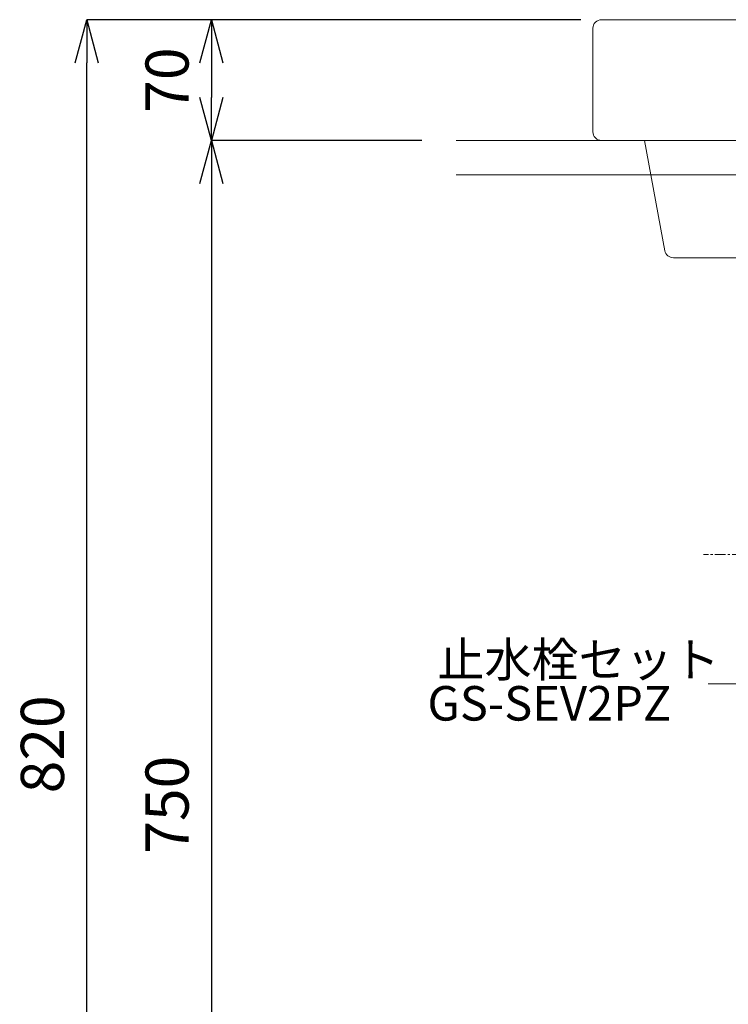
# Model space of a CAD drawing. Units: millimetres. Extents: x 119 to 4319, y 5 to 2975.
# Drawn here: x 871 to 1282, y 906 to 1476 of the extents above; entities that cross this region are included whole.
import ezdxf
from ezdxf.enums import TextEntityAlignment as Align

# ---------------------------------------------------------------- set-up
doc = ezdxf.new("R2010")
doc.units = ezdxf.units.MM
doc.linetypes.add('CENTER1', pattern=[10, 6.25, -1.25, 1.25, -1.25])
doc.layers.get('0').update_dxf_attribs({"lineweight": 0})
for name, color, linetype, lineweight in [('中心線', 1, 'CENTER1', 0), ('寸法', 3, 'Continuous', 5), ('文字', 4, 'Continuous', 15), ('洗面', 150, 'Continuous', 15), ('細線', 7, 'Continuous', 9)]:
    doc.layers.add(name, color=color, linetype=linetype, lineweight=lineweight)
doc.styles.add('japanese', font='romans.shx', dxfattribs={"bigfont": 'bigfont.shx'})
doc.dimstyles.new('KIHON', dxfattribs={"dimscale": 10, "dimtxt": 2.5, "dimasz": 2.5, "dimexe": 0, "dimexo": 2, "dimgap": 1, "dimtad": 1, "dimdec": 0, "dimdsep": 46, "dimtxsty": 'japanese', "dimblk": 'OPEN30', "dimcen": 2.5, "dimadec": 0, "dimazin": 0, "dimtfac": 1, "dimtdec": 0, "dimtmove": 0, "dimatfit": 0, "dimfxl": 1, "dimarcsym": 0})

# ---------------------------------------------------------------- blocks, each defined once
blk = doc.blocks.new('_Open30')
at = {"color": 0, "linetype": 'ByBlock', "lineweight": -2}
for p, q in [((-1, 0.268), (0, 0)), ((0, 0), (-1, -0.268)), ((0, 0), (-1, 0))]:
    blk.add_line(p, q, dxfattribs=at)
blk = doc.blocks.new('*D1')
at = {"layer": 'Defpoints', "color": 0, "transparency": 16777216}
for p in [(910.3, 1476.48), (1216.77, 1476.48), (1124.53, 656.48)]:
    blk.add_point(p, dxfattribs=at)
at = {"layer": '寸法', "color": 0, "lineweight": -2, "transparency": 16777216}
for p, q in [((1196.77, 1476.48), (910.3, 1476.48)), ((910.3, 681.48), (910.3, 1451.48)), ((1104.53, 656.48), (910.3, 656.48))]:
    blk.add_line(p, q, dxfattribs=at)
at = {"layer": '寸法', "color": 0, "lineweight": -2, "transparency": 16777216, "xscale": 25, "yscale": 25, "zscale": 25}
for p, rotation in [((910.3, 1476.48), 90), ((910.3, 656.48), 270)]:
    blk.add_blockref('_Open30', p, dxfattribs=dict(at, rotation=rotation))
at = {"layer": '寸法', "color": 0, "transparency": 16777216, "insert": (887.8, 1056.48), "char_height": 25, "attachment_point": 5, "rotation": 90, "style": 'japanese'}
blk.add_mtext('820', dxfattribs=at)
blk = doc.blocks.new('*D3')
at = {"layer": 'Defpoints', "color": 0, "transparency": 16777216}
for p in [(1216.77, 1476.48), (982.59, 1406.48), (1124.53, 1406.48)]:
    blk.add_point(p, dxfattribs=at)
at = {"layer": '寸法', "color": 0, "lineweight": -2, "transparency": 16777216}
for p, q in [((1196.77, 1476.48), (982.59, 1476.48)), ((982.59, 1451.48), (982.59, 1431.48)), ((1104.53, 1406.48), (982.59, 1406.48))]:
    blk.add_line(p, q, dxfattribs=at)
at = {"layer": '寸法', "color": 0, "lineweight": -2, "transparency": 16777216, "xscale": 25, "yscale": 25, "zscale": 25}
for p, rotation in [((982.59, 1476.48), 90), ((982.59, 1406.48), 270)]:
    blk.add_blockref('_Open30', p, dxfattribs=dict(at, rotation=rotation))
at = {"layer": '寸法', "color": 0, "transparency": 16777216, "insert": (960.09, 1441.48), "char_height": 25, "attachment_point": 5, "rotation": 90, "style": 'japanese'}
blk.add_mtext('70', dxfattribs=at)
blk = doc.blocks.new('*D4')
at = {"layer": 'Defpoints', "color": 0, "transparency": 16777216}
for p in [(1124.53, 1406.48), (982.59, 656.48), (1124.53, 656.48)]:
    blk.add_point(p, dxfattribs=at)
at = {"layer": '寸法', "color": 0, "lineweight": -2, "transparency": 16777216}
for p, q in [((1104.53, 1406.48), (982.59, 1406.48)), ((982.59, 1381.48), (982.59, 681.48)), ((1104.53, 656.48), (982.59, 656.48))]:
    blk.add_line(p, q, dxfattribs=at)
at = {"layer": '寸法', "color": 0, "lineweight": -2, "transparency": 16777216, "xscale": 25, "yscale": 25, "zscale": 25}
for p, rotation in [((982.59, 1406.48), 90), ((982.59, 656.48), 270)]:
    blk.add_blockref('_Open30', p, dxfattribs=dict(at, rotation=rotation))
at = {"layer": '寸法', "color": 0, "transparency": 16777216, "insert": (960.09, 1021.48), "char_height": 25, "attachment_point": 5, "rotation": 90, "style": 'japanese'}
blk.add_mtext('750', dxfattribs=at)

msp = doc.modelspace()

# ---------------------------------------------------------------- linework, layer by layer
at = {"layer": '中心線'}
msp.add_line((1740.7707993, 1166.4869033), (1267.969003, 1166.4869033), dxfattribs=at)
at = {"layer": '文字'}
msp.add_line((1626.2382758, 1091.4756924), (1270.6529795, 1091.4756924), dxfattribs=at)
at = {"layer": '洗面'}
for p, q in [((1245.5285084, 1342.5771601), (1233.7814549, 1406.4811316)), ((1250.4461131, 1338.4811316), (1757.1167966, 1338.4811316))]:
    msp.add_line(p, q, dxfattribs=at)
msp.add_lwpolyline([(1208.7814549, 1406.4811316), (1798.7814549, 1406.4811316, 0.4142135624), (1803.7814549, 1411.4811316), (1803.7814549, 1471.4811316, 0.4142135624), (1798.7814549, 1476.4811316), (1208.7814549, 1476.4811316, 0.4142135624), (1203.7814549, 1471.4811316), (1203.7814549, 1411.4811316, 0.4142135624)], format="xyb", close=True, dxfattribs=at)
msp.add_arc((1250.4461131, 1343.4811316), 5, 190.416028308, 270, dxfattribs=at)
at = {"layer": '細線'}
for p, q in [((1883.0314549, 1406.4811316), (1124.5314549, 1406.4811316)), ((1883.0314549, 1386.4811316), (1124.5314549, 1386.4811316))]:
    msp.add_line(p, q, dxfattribs=at)

# ---------------------------------------------------------------- texts
at = {"layer": '文字', "style": 'japanese'}
for s, p in [('止水栓セット', (1195.5017083, 1102.9946489)), ('GS-SEV2PZ', (1178.5532288, 1077.6595528))]:
    msp.add_text(s, height=20, dxfattribs=at).set_placement(p, align=Align.MIDDLE)

# ---------------------------------------------------------------- dimensions: what is measured, and where the dimension line sits
at = {"layer": '寸法'}
for base, p1, p2, picture, middle in [((910.2989739, 1476.4811316), (1124.5314549, 656.4811316), (1216.7686282, 1476.4811316), '*D1', (910.2989739, 1056.4811316)), ((982.5936981, 1406.4811316), (1216.7686282, 1476.4811316), (1124.5314549, 1406.4811316), '*D3', (982.5936981, 1441.4811316)), ((982.5936981, 656.4811316), (1124.5314549, 1406.4811316), (1124.5314549, 656.4811316), '*D4', (982.5936981, 1021.4811316))]:
    dim = msp.add_linear_dim(base=base, p1=p1, p2=p2, angle=90, dimstyle='KIHON', dxfattribs=at)
    dim.commit()
    dim.dimension.update_dxf_attribs({"geometry": picture, "text_midpoint": middle, "dimtype": 160})

doc.saveas('drawing.dxf')
